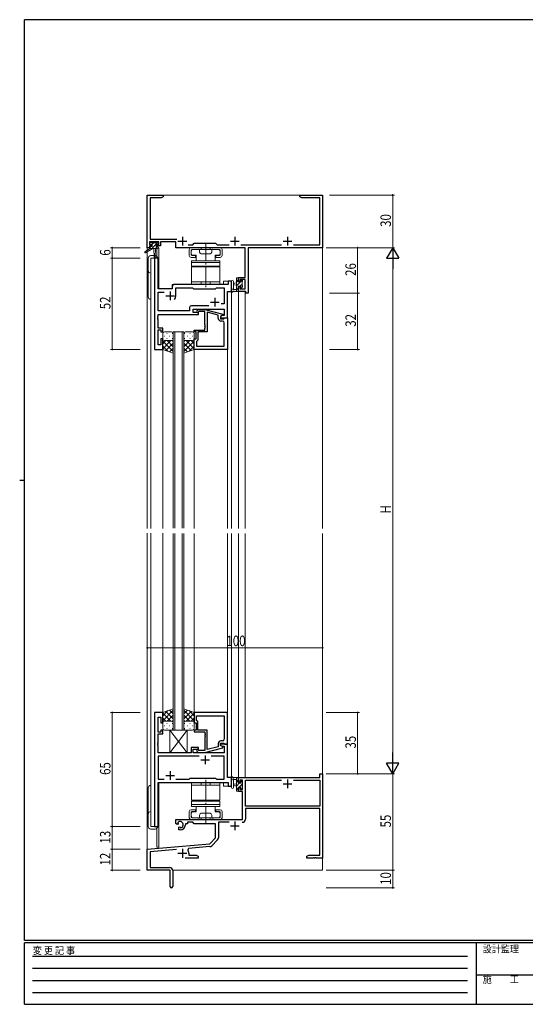
# Model space of a CAD drawing. Extents: x 0 to 793, y 0 to 564.
# Drawn here: x 0 to 288, y 0 to 561 of the extents above; entities that cross this region are included whole.
import ezdxf

# ---------------------------------------------------------------- set-up
doc = ezdxf.new("R2010")
doc.units = 0
for name, pattern in [('HIDDEN', [0.375, 0.25, -0.125]), ('YCENTER_1', [13, 10, -1, 1, -1]), ('YHIDDEN_1', [4, 3, -1])]:
    doc.linetypes.add(name, pattern=pattern)
for name, color, linetype, lineweight in [('YKK_11', 7, 'CONTINUOUS', 30), ('YKK_12', 2, 'CONTINUOUS', 13), ('YKK_13', 4, 'CONTINUOUS', 13), ('YKK_D', 6, 'CONTINUOUS', 13)]:
    doc.layers.add(name, color=color, linetype=linetype, lineweight=lineweight)
doc.layers.add('YKK_ZWAK', color=7, linetype='CONTINUOUS')
doc.styles.get("Standard").update_dxf_attribs({"font": 'ROMANS.SHX', "bigfont": 'EXTFONT.SHX'})
doc.styles.add('YKK_OSSTYLE1', font='romans.shx', dxfattribs={"width": 0.9, "bigfont": 'EXTFONT.SHX'})

# ---------------------------------------------------------------- blocks, each defined once
blk = doc.blocks.new('A201')
at = {"layer": 'YKK_ZWAK', "color": 254, "linetype": 'Continuous'}
for p, q in [((571, 410), (21, 410)), ((21, 35), (21, 410)), ((19, 222.5), (21, 222.5)), ((571, 35), (21, 35)), ((544, 34), (21, 34)), ((21, 9), (21, 34)), ((205, 34), (205, 9)), ((21, 9), (544, 9))]:
    blk.add_line(p, q, dxfattribs=at)
at = {"layer": 'YKK_ZWAK', "color": 131, "linetype": 'HIDDEN'}
for p, q in [((24.28, 28.63), (201.57, 28.63)), ((24.28, 23.68), (201.57, 23.68)), ((24.28, 18.74), (201.57, 18.74)), ((24.28, 13.79), (201.57, 13.79))]:
    blk.add_line(p, q, dxfattribs=at)
at = {"layer": 'YKK_ZWAK', "color": 131, "linetype": 'Continuous'}
blk.add_line((205, 21), (297, 21), dxfattribs=at)
at = {"layer": 'YKK_ZWAK', "color": 131, "linetype": 'Continuous', "style": 'YKK_OSSTYLE1', "width": 0.9}
for s, p in [('変 更 記 事', (24.37, 29.39)), ('設計監理', (207.69, 30.05)), ('施\u3000\u3000工', (207.69, 17.68))]:
    blk.add_text(s, height=3, dxfattribs=at).set_placement(p)

msp = doc.modelspace()

# ---------------------------------------------------------------- linework, layer by layer
at = {"layer": 'YKK_11', "color": 0, "linetype": 'ByBlock', "lineweight": -2, "ltscale": 0.5}
for p, q in [((72.8, 431.4), (72.8, 461.4)), ((72.8, 461.4), (81.8, 461.4)), ((81.8, 460.4), (80.71, 459.77)), ((81.8, 461.4), (81.8, 460.4)), ((159.8, 461.4), (167.34, 461.4)), ((159.8, 460.4), (159.8, 461.4)), ((160.89, 459.77), (159.8, 460.4)), ((167.34, 461.4), (167.53, 461.28)), ((167.53, 461.28), (168.07, 461.28)), ((168.07, 461.28), (168.26, 461.4)), ((168.26, 461.4), (168.34, 461.4)), ((168.34, 461.4), (168.53, 461.28)), ((168.53, 461.28), (169.07, 461.28)), ((169.07, 461.28), (169.26, 461.4)), ((169.26, 461.4), (172.8, 461.4)), ((172.8, 461.4), (172.8, 431.4)), ((74.43, 459.77), (74.43, 436.33)), ((80.71, 459.77), (74.43, 459.77)), ((171.17, 459.77), (160.89, 459.77)), ((171.17, 433.03), (171.17, 459.77)), ((74.1, 434.7), (74.1, 433.2)), ((79.3, 434.7), (74.1, 434.7)), ((74.1, 433.2), (75.2, 433.2)), ((74.1, 432.4), (74.1, 431.4)), ((75.2, 432.4), (74.1, 432.4)), ((74.43, 436.33), (89.65, 436.33)), ((75.2, 433.2), (75.2, 432.4)), ((78.2, 433.2), (79.3, 433.2)), ((78.2, 432.4), (78.2, 433.2)), ((80.3, 432.4), (78.2, 432.4)), ((79.3, 433.2), (79.3, 434.7)), ((89, 434.7), (80.3, 434.7)), ((80.3, 434.7), (80.3, 432.4)), ((89, 431.4), (89, 434.7)), ((96.15, 433.03), (98.73, 433.03)), ((98.73, 433.03), (99.6, 433.9)), ((99.6, 433.9), (111.8, 433.9)), ((111.8, 433.9), (112.67, 433.03)), ((112.67, 433.03), (119.45, 433.03)), ((126.15, 433.03), (149.45, 433.03)), ((156.15, 433.03), (171.17, 433.03)), ((74.1, 431.4), (72.8, 431.4)), ((128.67, 431.4), (89, 431.4)), ((128.67, 414.5), (128.67, 431.4)), ((130.3, 431.4), (130.3, 405.4)), ((172.8, 431.4), (130.3, 431.4)), ((77, 425.4), (77, 373.4)), ((78.93, 425.4), (77, 425.4)), ((78.93, 407.9), (78.93, 425.4)), ((118.87, 410.4), (88, 410.4)), ((120.8, 412.4), (118.87, 412.4)), ((118.87, 412.4), (118.87, 410.4)), ((120.8, 406.4), (120.8, 412.4)), ((124.8, 414.5), (128.67, 414.5)), ((124.8, 412.2), (124.8, 414.5)), ((125.6, 412.2), (124.8, 412.2)), ((125.6, 413.3), (125.6, 412.2)), ((128.67, 413.3), (125.6, 413.3)), ((128.67, 408.03), (128.67, 413.3)), ((87, 407.9), (78.93, 407.9)), ((78.93, 405.97), (82.45, 405.97)), ((78.93, 395.33), (78.93, 405.97)), ((87, 409.4), (87, 407.9)), ((89, 403.9), (89, 408.47)), ((89, 408.47), (98.53, 408.47)), ((98.53, 408.47), (99.1, 407.9)), ((99.1, 407.9), (111.8, 407.9)), ((111.8, 407.9), (112.37, 408.47)), ((112.37, 408.47), (116.67, 408.47)), ((116.67, 408.47), (116.67, 399.4)), ((118.6, 391.4), (118.6, 406.4)), ((118.6, 406.4), (120.8, 406.4)), ((124.8, 406.4), (124.8, 409.2)), ((124.8, 409.2), (125.6, 409.2)), ((129.1, 406.4), (124.8, 406.4)), ((125.6, 409.2), (125.6, 408.03)), ((125.6, 408.03), (128.67, 408.03)), ((129.1, 405.4), (129.1, 406.4)), ((130.3, 405.4), (129.1, 405.4)), ((116.67, 399.4), (114.97, 399.4)), ((96.97, 395.33), (78.93, 395.33)), ((78.93, 393.4), (102.1, 393.4)), ((78.93, 392.36), (78.93, 393.4)), ((96.97, 397.33), (96.97, 395.33)), ((107.95, 398.33), (97.97, 398.33)), ((107.95, 398.33), (97.97, 398.33)), ((98.9, 396.4), (116.67, 396.4)), ((98.9, 394.4), (98.9, 396.4)), ((102.1, 394.4), (98.9, 394.4)), ((100.98, 395.42), (101.75, 396.2)), ((101.75, 396.2), (105.7, 396.2)), ((102.25, 395), (101.82, 394.58)), ((102.1, 393.4), (102.1, 394.4)), ((105.7, 395), (102.25, 395)), ((105.7, 396.2), (115.8, 393.49)), ((105.7, 387.36), (105.7, 395)), ((107, 394.61), (107, 383.4)), ((113.3, 392.92), (107, 394.61)), ((115.8, 393.49), (115.8, 392.89)), ((116.67, 396.4), (116.67, 392.7)), ((78.81, 392.17), (78.93, 392.36)), ((78.81, 391.63), (78.81, 392.17)), ((78.93, 391.44), (78.81, 391.63)), ((78.81, 391.17), (78.93, 391.36)), ((78.81, 390.63), (78.81, 391.17)), ((78.93, 390.44), (78.81, 390.63)), ((78.93, 391.36), (78.93, 391.44)), ((78.93, 385.6), (78.93, 390.44)), ((113.3, 391.1), (113.3, 392.92)), ((115.8, 392.89), (114.6, 392.2)), ((115.47, 392.7), (114.6, 392.2)), ((114.6, 392.2), (114.6, 390.9)), ((114.6, 392.2), (114.6, 391.4)), ((114.6, 391.4), (118.6, 391.4)), ((114.6, 390.9), (116.4, 390.9)), ((115.67, 389.6), (114.8, 389.6)), ((116.67, 392.7), (115.47, 392.7)), ((116.4, 390.9), (116.6, 391.1)), ((116.6, 391.1), (116.9, 391.4)), ((116.67, 375.33), (116.67, 388.6)), ((116.9, 391.4), (118.6, 391.4)), ((118.6, 391.4), (118.6, 373.4)), ((81.6, 385.6), (78.93, 385.6)), ((78.93, 376.1), (78.93, 384.6)), ((78.93, 384.6), (80.6, 384.6)), ((80.6, 384.6), (80.6, 383.4)), ((80.6, 383.4), (81.6, 383.4)), ((81.6, 383.4), (81.6, 385.6)), ((99.6, 384.4), (105.7, 384.4)), ((99.6, 383.4), (99.6, 384.4)), ((100.6, 383.4), (99.6, 383.4)), ((100.6, 379.4), (100.6, 383.4)), ((107, 383.4), (101.6, 383.4)), ((101.6, 383.4), (101.6, 378.6)), ((105.82, 387.17), (105.7, 387.36)), ((105.7, 386.44), (105.82, 386.63)), ((105.7, 386.36), (105.7, 386.44)), ((105.82, 386.17), (105.7, 386.36)), ((105.7, 385.44), (105.82, 385.63)), ((105.7, 384.4), (105.7, 385.44)), ((105.82, 386.63), (105.82, 387.17)), ((105.82, 385.63), (105.82, 386.17)), ((80.6, 379.4), (80.6, 376.1)), ((81.6, 379.4), (80.6, 379.4)), ((81.6, 373.4), (81.6, 379.4)), ((99.6, 379.4), (100.6, 379.4)), ((99.6, 373.4), (99.6, 379.4)), ((101.1, 378.1), (100.9, 377.9)), ((100.9, 377.9), (100.9, 375.33)), ((101.6, 378.6), (101.1, 378.1)), ((77, 373.4), (81.6, 373.4)), ((80.6, 376.1), (78.93, 376.1)), ((118.6, 373.4), (99.6, 373.4)), ((100.9, 375.33), (116.67, 375.33)), ((100.9, 375.33), (116.67, 375.33)), ((77, 166.4), (77, 101.4)), ((81.6, 166.4), (77, 166.4)), ((78.93, 155.2), (78.93, 163.7)), ((78.93, 163.7), (80.6, 163.7)), ((80.6, 163.7), (80.6, 160.4)), ((81.6, 160.4), (81.6, 166.4)), ((118.6, 166.4), (99.6, 166.4)), ((99.6, 166.4), (99.6, 160.4)), ((100.9, 164.47), (116.67, 164.47)), ((100.9, 164.47), (116.67, 164.47)), ((100.9, 161.9), (100.9, 164.47)), ((116.67, 164.47), (116.67, 151.2)), ((118.6, 148.4), (118.6, 166.4)), ((80.6, 160.4), (81.6, 160.4)), ((99.6, 160.4), (100.6, 160.4)), ((100.6, 160.4), (100.6, 156.4)), ((101.1, 161.7), (100.9, 161.9)), ((101.6, 161.2), (101.1, 161.7)), ((101.6, 156.4), (101.6, 161.2)), ((80.6, 155.2), (78.93, 155.2)), ((78.93, 154.2), (81.6, 154.2)), ((78.93, 149.36), (78.93, 154.2)), ((80.6, 156.4), (80.6, 155.2)), ((81.6, 156.4), (80.6, 156.4)), ((81.6, 154.2), (81.6, 156.4)), ((99.6, 156.4), (99.6, 155.4)), ((100.6, 156.4), (99.6, 156.4)), ((99.6, 155.4), (105.7, 155.4)), ((107, 156.4), (101.6, 156.4)), ((105.7, 155.4), (105.7, 154.36)), ((105.7, 154.36), (105.82, 154.17)), ((105.82, 153.63), (105.7, 153.44)), ((105.7, 153.44), (105.7, 153.36)), ((105.7, 153.36), (105.82, 153.17)), ((105.82, 152.63), (105.7, 152.44)), ((105.7, 152.44), (105.7, 144.8)), ((105.82, 154.17), (105.82, 153.63)), ((105.82, 153.17), (105.82, 152.63)), ((107, 145.19), (107, 156.4)), ((78.81, 149.17), (78.93, 149.36)), ((78.81, 148.63), (78.81, 149.17)), ((78.93, 148.44), (78.81, 148.63)), ((78.81, 148.17), (78.93, 148.36)), ((78.81, 147.63), (78.81, 148.17)), ((78.93, 147.44), (78.81, 147.63)), ((78.93, 148.36), (78.93, 148.44)), ((78.93, 143.4), (78.93, 147.44)), ((97.9, 146.4), (97.9, 143.4)), ((102.1, 146.4), (97.9, 146.4)), ((102.1, 145.4), (102.1, 146.4)), ((105.7, 143.6), (115.8, 146.31)), ((113.3, 146.88), (107, 145.19)), ((113.3, 148.7), (113.3, 146.88)), ((114.6, 148.9), (116.4, 148.9)), ((114.6, 147.6), (114.6, 148.9)), ((114.6, 148.4), (114.6, 147.6)), ((118.6, 148.4), (114.6, 148.4)), ((115.8, 146.91), (114.6, 147.6)), ((114.6, 147.6), (115.47, 147.1)), ((115.67, 150.2), (114.8, 150.2)), ((115.47, 147.1), (116.67, 147.1)), ((115.8, 146.31), (115.8, 146.91)), ((116.4, 148.9), (116.6, 148.7)), ((116.6, 148.7), (116.9, 148.4)), ((116.67, 147.1), (116.67, 143.4)), ((116.9, 148.4), (118.6, 148.4)), ((118.6, 129.4), (118.6, 148.4)), ((97.9, 143.4), (78.93, 143.4)), ((78.93, 141.47), (78.93, 128.33)), ((102.45, 141.47), (78.93, 141.47)), ((102.45, 141.47), (78.93, 141.47)), ((98.9, 143.4), (98.9, 145.4)), ((98.9, 145.4), (102.1, 145.4)), ((116.67, 143.4), (98.9, 143.4)), ((100.98, 144.38), (101.75, 143.6)), ((101.75, 143.6), (105.7, 143.6)), ((102.25, 144.8), (101.82, 145.22)), ((105.7, 144.8), (102.25, 144.8)), ((116.67, 141.47), (109.15, 141.47)), ((116.67, 128.33), (116.67, 141.47)), ((120.8, 129.4), (118.6, 129.4)), ((120.8, 124.4), (120.8, 129.4)), ((124.8, 129.4), (171.17, 129.4)), ((124.8, 126.6), (124.8, 129.4)), ((171.17, 131.4), (172.8, 131.4)), ((171.17, 129.4), (171.17, 131.4)), ((172.8, 131.4), (172.8, 83.4)), ((78.93, 128.33), (82.45, 128.33)), ((78.93, 126.4), (118.87, 126.4)), ((78.93, 101.4), (78.93, 126.4)), ((89.15, 128.33), (96.63, 128.33)), ((96.63, 128.33), (97.2, 128.9)), ((97.2, 128.9), (111.8, 128.9)), ((111.8, 128.9), (112.37, 128.33)), ((112.37, 128.33), (116.67, 128.33)), ((118.87, 126.4), (118.87, 124.4)), ((118.87, 124.4), (120.8, 124.4)), ((125.6, 126.6), (124.8, 126.6)), ((124.8, 123.6), (125.6, 123.6)), ((124.8, 121.3), (124.8, 123.6)), ((125.6, 127.77), (125.6, 126.6)), ((127.1, 127.77), (125.6, 127.77)), ((125.6, 123.6), (125.6, 122.5)), ((127.1, 122.5), (127.1, 127.77)), ((128.73, 112.9), (128.73, 127.77)), ((128.73, 127.77), (149.45, 127.77)), ((156.15, 127.77), (171.17, 127.77)), ((156.15, 127.77), (171.17, 127.77)), ((171.17, 127.77), (171.17, 112.9)), ((127.1, 121.3), (124.8, 121.3)), ((125.6, 122.5), (127.1, 122.5)), ((127.1, 105.4), (127.1, 121.3)), ((171.17, 112.9), (128.73, 112.9)), ((171.17, 111.7), (128.73, 111.7)), ((128.73, 111.7), (128.73, 105.57)), ((171.17, 85.03), (171.17, 111.7)), ((77, 101.4), (78.93, 101.4)), ((89, 105.4), (127.1, 105.4)), ((89, 103.04), (89, 105.4)), ((89.9, 102.52), (89, 103.04)), ((90.4, 102.8), (89.9, 102.52)), ((90.14, 103.58), (90.19, 103.27)), ((90.19, 103.27), (90.4, 103.15)), ((90.4, 103.15), (90.4, 102.8)), ((90.8, 100.96), (91.3, 101.25)), ((91.3, 101.25), (91.6, 101.07)), ((91.6, 101.07), (91.6, 100.83)), ((94.5, 102.9), (94.5, 102.4)), ((95.8, 102.9), (94.5, 102.9)), ((95.8, 103.77), (95.8, 102.9)), ((98.73, 103.77), (95.8, 103.77)), ((99.6, 102.9), (98.73, 103.77)), ((111.8, 102.9), (99.6, 102.9)), ((111.8, 94.9), (111.8, 102.9)), ((113.43, 103.77), (113.43, 94.97)), ((119.45, 103.77), (113.43, 103.77)), ((90.8, 99.4), (90.8, 100.96)), ((91.5, 99.4), (90.8, 99.4)), ((91.6, 100.83), (91.84, 100.63)), ((72.8, 88.4), (108.42, 91.52)), ((108.5, 89.89), (96.32, 88.82)), ((108.42, 91.52), (111.8, 94.9)), ((112.9, 93.7), (109.61, 90.41)), ((72.8, 76.4), (72.8, 88.4)), ((89.43, 88.22), (74.43, 86.91)), ((74.43, 86.91), (74.43, 78.03)), ((96.32, 88.82), (95.94, 88.06)), ((96.5, 86.1), (96.5, 85.03)), ((96.5, 85.03), (100.71, 85.03)), ((100.71, 85.03), (101.8, 84.4)), ((101.8, 84.4), (101.8, 83.4)), ((163.8, 84.4), (164.89, 85.03)), ((163.8, 83.4), (163.8, 84.4)), ((164.89, 85.03), (171.17, 85.03)), ((101.8, 83.4), (94.45, 83.4)), ((167.34, 83.4), (163.8, 83.4)), ((167.53, 83.52), (167.34, 83.4)), ((168.07, 83.52), (167.53, 83.52)), ((168.26, 83.4), (168.07, 83.52)), ((168.34, 83.4), (168.26, 83.4)), ((168.53, 83.52), (168.34, 83.4)), ((169.07, 83.52), (168.53, 83.52)), ((169.26, 83.4), (169.07, 83.52)), ((172.8, 83.4), (169.26, 83.4)), ((85.8, 76.4), (72.8, 76.4)), ((74.43, 78.03), (85.5, 78.03)), ((85.8, 71.86), (85.8, 76.4)), ((87.3, 76.23), (87.3, 67.15)), ((85.92, 71.67), (85.8, 71.86)), ((85.8, 70.94), (85.92, 71.13)), ((85.8, 67.15), (85.8, 70.94)), ((85.92, 71.13), (85.92, 71.67))]:
    msp.add_line(p, q, dxfattribs=at)
at = {"layer": 'YKK_11', "color": 2, "ltscale": 0.5}
for p, q in [((90.3, 435.1), (95.3, 435.1)), ((92.8, 437.6), (92.8, 432.6)), ((120.3, 435.1), (125.3, 435.1)), ((122.8, 437.6), (122.8, 432.6)), ((150.3, 435.1), (155.3, 435.1)), ((152.8, 437.6), (152.8, 432.6)), ((85.8, 406.4), (85.8, 401.4)), ((83.3, 403.9), (88.3, 403.9)), ((108.8, 400.4), (113.8, 400.4)), ((111.3, 402.9), (111.3, 397.9)), ((105.8, 141.9), (105.8, 136.9)), ((103.3, 139.4), (108.3, 139.4)), ((83.3, 130.4), (88.3, 130.4)), ((85.8, 132.9), (85.8, 127.9)), ((150.3, 125.7), (155.3, 125.7)), ((152.8, 128.2), (152.8, 123.2)), ((120.3, 101.7), (125.3, 101.7)), ((122.8, 104.2), (122.8, 99.2)), ((90.3, 86.1), (95.3, 86.1)), ((92.8, 88.6), (92.8, 83.6))]:
    msp.add_line(p, q, dxfattribs=at)
at = {"layer": 'YKK_11', "color": 0, "linetype": 'ByBlock', "lineweight": -2, "ltscale": 0.5}
for centre, radius, start, end in [((88, 409.4), 1, 90, 180), ((85.8, 403.9), 3.2, 321.6335, 360), ((97.97, 397.33), 1, 90, 180), ((101.4, 395), 0.6, 135, 315), ((114.8, 391.1), 1.5, 180, 270), ((115.67, 388.6), 1, 0, 90), ((114.8, 148.7), 1.5, 90, 180), ((115.67, 151.2), 1, 270, 360), ((101.4, 144.8), 0.6, 45, 225), ((91.5, 102.4), 1.8, 280.8069, 139.1931), ((91.5, 102.4), 3, 270, 360), ((126.93, 105.57), 1.8, 270, 360), ((108.34, 91.68), 1.8, 275, 315), ((111.63, 94.97), 1.8, 315, 360), ((92.8, 86.1), 3.7, 0, 31.9633), ((85.5, 76.23), 1.8, 0, 90), ((86.55, 67.15), 0.75, 180, 0)]:
    msp.add_arc(centre, radius, start, end, dxfattribs=at)
at = {"layer": 'YKK_12'}
for p, q in [((72.8, 461.4), (172.8, 461.4)), ((72.8, 461.4), (72.8, 429.86)), ((172.8, 461.4), (172.8, 271.22)), ((72.8, 429.07), (72.8, 271.22)), ((78.3, 431), (78.3, 425.4)), ((79.3, 431.4), (79, 431.4)), ((79.3, 431.4), (79.3, 407.9)), ((74.8, 425.4), (74.8, 271.22)), ((79, 425.4), (74.8, 425.4)), ((79, 425.4), (79, 407.9)), ((87, 410.4), (116.3, 410.4)), ((87, 407.9), (87, 410.4)), ((120.8, 412.4), (116.3, 412.4)), ((116.3, 410.4), (116.3, 412.4)), ((120.8, 271.22), (120.8, 412.4)), ((79, 407.9), (87, 407.9)), ((124.8, 406.4), (124.8, 271.22)), ((124.8, 406.4), (128.7, 406.4)), ((128.7, 406.4), (128.7, 271.22)), ((81.6, 271.22), (81.6, 373.4)), ((99.6, 271.22), (99.6, 373.4)), ((118.6, 271.22), (118.6, 373.4)), ((72.8, 268.69), (72.8, 76.4)), ((74.8, 268.69), (74.8, 101.4)), ((81.6, 165.9), (81.6, 268.69)), ((99.6, 165.9), (99.6, 268.4)), ((118.6, 166.1), (118.6, 268.4)), ((120.8, 124.4), (120.8, 268.4)), ((124.8, 268.4), (124.8, 129.1)), ((128.7, 268.4), (128.7, 129.4)), ((172.8, 268.4), (172.8, 76.4)), ((125.17, 129.4), (124.8, 129.4)), ((79, 101.4), (79, 126.29)), ((79.3, 126.4), (79.3, 89.6)), ((116.3, 124.4), (116.3, 126.4)), ((116.3, 124.4), (120.8, 124.4)), ((74.8, 101.4), (79, 101.4)), ((78.3, 100.38), (78.3, 89.6)), ((79.3, 89.6), (78.3, 89.6)), ((73.1, 76.4), (72.8, 76.4)), ((72.8, 76.4), (85.5, 76.4)), ((87.3, 76.4), (172.8, 76.4))]:
    msp.add_line(p, q, dxfattribs=at)
at = {"layer": 'YKK_12', "ltscale": 1.5}
for p, q in [((87.6, 271.4), (87.6, 383.4)), ((87.6, 383.4), (93.6, 383.4)), ((88.6, 383.4), (88.6, 271.4)), ((92.6, 271.4), (92.6, 383.4)), ((93.6, 383.4), (93.6, 271.4)), ((87.6, 268.4), (87.6, 156.4)), ((88.6, 156.4), (88.6, 268.4)), ((92.6, 268.4), (92.6, 156.4)), ((93.6, 156.4), (93.6, 268.4)), ((87.6, 156.4), (93.6, 156.4))]:
    msp.add_line(p, q, dxfattribs=at)
at = {"layer": 'YKK_13'}
for p, q in [((74.3, 433.5), (74.3, 434)), ((74.6, 434.3), (75.1, 434.3)), ((75.5, 433.2), (74.6, 433.2)), ((75.3, 434.1), (77.4, 434.1)), ((75.5, 432), (75.5, 433.2)), ((77.6, 434.3), (78.2, 434.3)), ((77.9, 432.74), (77.9, 432)), ((78.7, 433.2), (78.36, 433.2)), ((78.41, 434.21), (78.91, 433.71)), ((74.5, 431), (71.43, 428.95)), ((76, 431), (71.75, 428.44)), ((78.7, 431), (74.5, 431)), ((74.8, 432), (75.5, 432)), ((76.68, 426.9), (74.8, 426.9)), ((76.6, 431), (76.7, 425.99)), ((77.4, 431), (77.3, 425.99)), ((77.9, 432), (78.7, 432)), ((79, 431.7), (79, 431.3)), ((96.75, 430.4), (96.75, 426.9)), ((101.1, 431.4), (97.75, 431.4)), ((97.75, 427.4), (97.75, 429.9)), ((113.95, 430.4), (98.25, 430.4)), ((98.25, 426.9), (100.35, 426.9)), ((100.35, 425.9), (100.35, 426.9)), ((102.6, 428.9), (102.6, 430.4)), ((109.1, 431.4), (103.1, 431.4)), ((108.6, 427.9), (103.6, 427.9)), ((109.6, 428.9), (109.6, 430.4)), ((114.45, 431.4), (111.1, 431.4)), ((111.85, 426.9), (113.95, 426.9)), ((111.85, 425.9), (111.85, 426.9)), ((114.45, 427.4), (114.45, 429.9)), ((115.45, 426.9), (115.45, 430.4)), ((73.3, 425.4), (73.3, 403.4)), ((74.8, 401.9), (74.8, 425.4)), ((74.8, 425.4), (78.7, 425.4)), ((100.35, 425.9), (97.75, 425.9)), ((114.1, 424), (98.1, 424)), ((98.1, 424), (98.1, 422.9)), ((114.1, 422.9), (98.1, 422.9)), ((98.1, 422.9), (98.1, 420.9)), ((114.45, 425.9), (111.85, 425.9)), ((114.1, 422.9), (114.1, 424)), ((114.1, 420.9), (114.1, 422.9)), ((98.1, 420.9), (114.1, 420.9)), ((98.1, 420.4), (114.1, 420.4)), ((98.1, 410.4), (98.1, 420.4)), ((114.1, 420.4), (114.1, 410.4)), ((114.1, 411.9), (98.1, 411.9)), ((114.1, 410.4), (98.1, 410.4)), ((120.8, 412.13), (120.8, 406.97)), ((122, 412.13), (122, 408.17)), ((123.6, 411.3), (122.46, 411.2)), ((123.6, 410.1), (122.46, 410.2)), ((123.6, 406.4), (123.6, 414)), ((123.9, 414.3), (124.5, 414.3)), ((124.6, 413.2), (124.6, 411.9)), ((124.6, 411.9), (126, 411.9)), ((124.8, 414), (124.8, 413.4)), ((126, 411.9), (126, 412.8)), ((126.3, 413.1), (126.8, 413.1)), ((126.9, 412.1), (126.9, 410)), ((127.1, 412.8), (127.1, 412.3)), ((124.5, 406.4), (121.82, 406.4)), ((122.42, 407.6), (123.6, 407.6)), ((124.6, 409.5), (124.6, 407.5)), ((125.54, 409.5), (124.6, 409.5)), ((124.8, 407.3), (124.8, 406.7)), ((126, 408.7), (126, 409.04)), ((127.01, 408.99), (126.51, 408.49)), ((127.1, 409.8), (127.1, 409.2)), ((85.6, 156.4), (95.6, 143.4)), ((95.6, 156.4), (85.6, 143.4)), ((85.6, 156.4), (95.6, 143.4)), ((95.6, 156.4), (85.6, 143.4)), ((85.6, 156.4), (85.6, 143.4)), ((85.6, 156.4), (85.6, 143.4)), ((85.6, 156.4), (95.6, 156.4)), ((85.6, 156.4), (95.6, 156.4)), ((95.6, 143.4), (95.6, 156.4)), ((95.6, 143.4), (95.6, 156.4)), ((85.6, 143.4), (95.6, 143.4)), ((85.6, 143.4), (95.6, 143.4)), ((124.5, 129.4), (121.82, 129.4)), ((123.6, 129.4), (123.6, 121.8)), ((74.8, 124.9), (74.8, 101.4)), ((114.1, 126.4), (98.1, 126.4)), ((98.1, 126.4), (98.1, 116.4)), ((114.1, 124.9), (98.1, 124.9)), ((114.1, 116.4), (114.1, 126.4)), ((120.8, 123.67), (120.8, 128.83)), ((122, 123.67), (122, 127.63)), ((122.42, 128.2), (123.6, 128.2)), ((123.6, 125.7), (122.46, 125.6)), ((123.6, 124.5), (122.46, 124.6)), ((124.6, 126.3), (124.6, 128.3)), ((125.54, 126.3), (124.6, 126.3)), ((124.6, 123.9), (126, 123.9)), ((124.6, 122.6), (124.6, 123.9)), ((124.8, 128.5), (124.8, 129.1)), ((126, 127.1), (126, 126.76)), ((126, 123.9), (126, 123)), ((127.01, 126.81), (126.51, 127.31)), ((126.9, 123.7), (126.9, 125.8)), ((127.1, 126), (127.1, 126.6)), ((73.3, 101.4), (73.3, 123.4)), ((123.9, 121.5), (124.5, 121.5)), ((124.8, 121.8), (124.8, 122.4)), ((126.3, 122.7), (126.8, 122.7)), ((127.1, 123), (127.1, 123.5)), ((98.1, 116.4), (114.1, 116.4)), ((98.1, 115.9), (114.1, 115.9)), ((98.1, 113.9), (98.1, 115.9)), ((114.1, 113.9), (98.1, 113.9)), ((98.1, 112.8), (98.1, 113.9)), ((114.1, 112.8), (98.1, 112.8)), ((114.1, 115.9), (114.1, 113.9)), ((114.1, 113.9), (114.1, 112.8)), ((96.75, 106.4), (96.75, 109.9)), ((100.35, 110.9), (97.75, 110.9)), ((97.75, 109.4), (97.75, 106.9)), ((98.25, 109.9), (100.35, 109.9)), ((100.35, 110.9), (100.35, 109.9)), ((102.6, 107.9), (102.6, 106.4)), ((108.6, 108.9), (103.6, 108.9)), ((109.6, 107.9), (109.6, 106.4)), ((111.85, 110.9), (111.85, 109.9)), ((114.45, 110.9), (111.85, 110.9)), ((111.85, 109.9), (113.95, 109.9)), ((114.45, 109.4), (114.45, 106.9)), ((115.45, 109.9), (115.45, 106.4)), ((74.8, 101.4), (78.7, 101.4)), ((101.1, 105.4), (97.75, 105.4)), ((113.95, 106.4), (98.25, 106.4)), ((109.1, 105.4), (103.1, 105.4)), ((114.45, 105.4), (111.1, 105.4)), ((77.2, 99.9), (74.8, 99.9))]:
    msp.add_line(p, q, dxfattribs=at)
at = {"layer": 'YKK_13', "lineweight": -3}
for p, q in [((75.37, 433.2), (76.27, 434.1)), ((75.41, 431), (77.65, 433.24)), ((77.86, 433.45), (78.52, 434.11)), ((77.66, 431), (78.66, 432)), ((123.6, 411.83), (124.6, 412.83)), ((123.6, 409.59), (125.91, 411.9)), ((123.62, 414.09), (123.81, 414.28)), ((126, 411.99), (127.02, 413.01)), ((126.01, 409.75), (126.9, 410.64)), ((123.6, 407.34), (124.6, 408.34)), ((123.6, 128.96), (124.04, 129.4)), ((123.6, 126.71), (124.6, 127.71)), ((123.6, 124.47), (125.43, 126.3)), ((125.28, 123.9), (126.9, 125.52)), ((126, 126.87), (126.48, 127.34)), ((123.6, 122.22), (124.6, 123.22)), ((126.32, 122.7), (127.1, 123.48))]:
    msp.add_line(p, q, dxfattribs=at)
at = {"layer": 'YKK_13', "linetype": 'YCENTER_1'}
for p, q in [((106.1, 433.9), (106.1, 407.9)), ((106.1, 102.9), (106.1, 128.9))]:
    msp.add_line(p, q, dxfattribs=at)
at = {"layer": 'YKK_13', "ltscale": 0.5}
msp.add_line((74.5, 431.7), (74.5, 431), dxfattribs=at)
at = {"layer": 'YKK_13', "linetype": 'Continuous', "ltscale": 0.5}
for p, q in [((97.75, 428.8), (97.85, 428.8)), ((97.75, 428.8), (97.75, 427.8)), ((97.75, 427.8), (97.95, 427.8)), ((97.85, 429.6), (97.85, 428.8)), ((97.95, 429.6), (97.85, 429.6)), ((97.95, 429.7), (97.95, 429.6)), ((98.65, 430.4), (113.55, 430.4)), ((98.65, 427.1), (100.6, 427.1)), ((100.6, 427.1), (100.6, 424.5)), ((111.6, 427.1), (113.55, 427.1)), ((111.6, 427.1), (111.6, 424.5)), ((114.25, 429.7), (114.25, 429.6)), ((114.25, 429.6), (114.35, 429.6)), ((114.45, 427.8), (114.25, 427.8)), ((114.35, 429.6), (114.35, 428.8)), ((114.45, 428.8), (114.35, 428.8)), ((114.45, 428.8), (114.45, 427.8)), ((111.1, 424), (101.1, 424)), ((99.1, 420.9), (113.1, 420.9)), ((99.1, 420.4), (99.1, 420.9)), ((113.1, 420.4), (99.1, 420.4)), ((113.1, 420.9), (113.1, 420.4)), ((113.1, 116.4), (99.1, 116.4)), ((99.1, 116.4), (99.1, 115.9)), ((99.1, 115.9), (113.1, 115.9)), ((100.6, 109.7), (100.6, 112.3)), ((111.1, 112.8), (101.1, 112.8)), ((111.6, 109.7), (111.6, 112.3)), ((113.1, 115.9), (113.1, 116.4)), ((97.75, 108), (97.75, 109)), ((97.75, 109), (97.95, 109)), ((97.75, 108), (97.85, 108)), ((97.85, 107.2), (97.85, 108)), ((97.95, 107.2), (97.85, 107.2)), ((97.95, 107.1), (97.95, 107.2)), ((98.65, 109.7), (100.6, 109.7)), ((111.6, 109.7), (113.55, 109.7)), ((114.45, 109), (114.25, 109)), ((114.25, 107.1), (114.25, 107.2)), ((114.25, 107.2), (114.35, 107.2)), ((114.45, 108), (114.35, 108)), ((114.35, 107.2), (114.35, 108)), ((114.45, 108), (114.45, 109)), ((98.65, 106.4), (113.55, 106.4))]:
    msp.add_line(p, q, dxfattribs=at)
at = {"layer": 'YKK_13', "linetype": 'YHIDDEN_1', "ltscale": 0.5}
for p, q in [((103.55, 430.4), (103.55, 431.4)), ((108.65, 430.4), (108.65, 431.4)), ((103.55, 411.9), (103.55, 410.4)), ((108.65, 411.9), (108.65, 410.4)), ((103.55, 124.9), (103.55, 126.4)), ((108.65, 124.9), (108.65, 126.4)), ((103.55, 106.4), (103.55, 105.4)), ((108.65, 106.4), (108.65, 105.4))]:
    msp.add_line(p, q, dxfattribs=at)
at = {"layer": 'YKK_13', "ltscale": 1.5}
for p, q in [((81.6, 382.4), (81.6, 379.4)), ((86.6, 383.4), (82.6, 383.4)), ((83.93, 382.45), (84.13, 382.45)), ((86.96, 382.45), (87.16, 382.45)), ((87.6, 379.4), (87.6, 382.4)), ((93.6, 379.4), (93.6, 382.4)), ((94.23, 382.45), (94.03, 382.45)), ((94.6, 383.4), (98.6, 383.4)), ((97.26, 382.45), (97.06, 382.45)), ((99.6, 382.4), (99.6, 379.4)), ((81.6, 373.4), (81.6, 379.4)), ((86.22, 378.4), (81.6, 373.78)), ((83.39, 378.4), (81.6, 376.61)), ((81.6, 378.13), (87.6, 372.13)), ((82.52, 381.04), (82.72, 381.04)), ((82.6, 378.4), (86.2, 378.4)), ((83, 378.4), (86.6, 378.4)), ((87.6, 376.95), (83.4, 372.76)), ((83.93, 379.62), (84.13, 379.62)), ((84.16, 378.4), (87.6, 374.96)), ((85.55, 381.04), (85.75, 381.04)), ((86.93, 378.46), (87.6, 377.79)), ((86.96, 379.62), (87.16, 379.62)), ((87.6, 371.26), (87.6, 379.4)), ((93.6, 379.4), (93.6, 371.26)), ((94.27, 378.46), (93.6, 377.79)), ((97.04, 378.4), (93.6, 374.96)), ((99.6, 378.13), (93.6, 372.13)), ((93.6, 376.95), (97.8, 372.76)), ((94.23, 379.62), (94.03, 379.62)), ((98.2, 378.4), (94.6, 378.4)), ((94.98, 378.4), (99.6, 373.78)), ((98.6, 378.4), (95, 378.4)), ((95.65, 381.04), (95.45, 381.04)), ((97.26, 379.62), (97.06, 379.62)), ((97.81, 378.4), (99.6, 376.61)), ((98.68, 381.04), (98.48, 381.04)), ((99.6, 373.4), (99.6, 379.4)), ((81.6, 375.3), (84.56, 372.34)), ((87.6, 371.26), (81.6, 373.4)), ((87.6, 374.12), (85.49, 372.01)), ((93.6, 374.12), (95.71, 372.01)), ((93.6, 371.26), (99.6, 373.4)), ((99.6, 375.3), (96.64, 372.34)), ((87.6, 168.54), (81.6, 166.4)), ((87.6, 168.54), (87.6, 160.4)), ((93.6, 160.4), (93.6, 168.54)), ((93.6, 168.54), (99.6, 166.4)), ((81.6, 161.67), (87.6, 167.67)), ((81.6, 164.5), (84.56, 167.46)), ((81.6, 166.4), (81.6, 160.4)), ((86.22, 161.4), (81.6, 166.02)), ((83.39, 161.4), (81.6, 163.19)), ((87.6, 162.85), (83.4, 167.04)), ((84.16, 161.4), (87.6, 164.84)), ((87.6, 165.68), (85.49, 167.79)), ((93.6, 165.68), (95.71, 167.79)), ((99.6, 161.67), (93.6, 167.67)), ((93.6, 162.85), (97.8, 167.04)), ((97.04, 161.4), (93.6, 164.84)), ((94.98, 161.4), (99.6, 166.02)), ((99.6, 164.5), (96.64, 167.46)), ((97.81, 161.4), (99.6, 163.19)), ((99.6, 166.4), (99.6, 160.4)), ((81.6, 157.4), (81.6, 160.4)), ((82.52, 158.76), (82.72, 158.76)), ((82.6, 161.4), (86.2, 161.4)), ((83, 161.4), (86.6, 161.4)), ((83.93, 160.18), (84.13, 160.18)), ((83.93, 157.35), (84.13, 157.35)), ((85.55, 158.76), (85.75, 158.76)), ((86.93, 161.34), (87.6, 162.01)), ((86.96, 160.18), (87.16, 160.18)), ((86.96, 157.35), (87.16, 157.35)), ((87.6, 160.4), (87.6, 157.4)), ((94.27, 161.34), (93.6, 162.01)), ((93.6, 160.4), (93.6, 157.4)), ((94.23, 160.18), (94.03, 160.18)), ((94.23, 157.35), (94.03, 157.35)), ((98.2, 161.4), (94.6, 161.4)), ((98.6, 161.4), (95, 161.4)), ((95.65, 158.76), (95.45, 158.76)), ((97.26, 160.18), (97.06, 160.18)), ((97.26, 157.35), (97.06, 157.35)), ((98.68, 158.76), (98.48, 158.76)), ((99.6, 157.4), (99.6, 160.4)), ((86.6, 156.4), (82.6, 156.4)), ((94.6, 156.4), (98.6, 156.4))]:
    msp.add_line(p, q, dxfattribs=at)
at = {"layer": 'YKK_13'}
for centre, radius, start, end in [((74.6, 434), 0.3, 90, 180), ((74.6, 433.5), 0.3, 180, 270), ((75.1, 434.1), 0.2, 0, 90), ((77.6, 434.1), 0.2, 90, 180), ((77.9, 433.2), 0.25, 33.0557, 236.9443), ((77.6, 432.74), 0.3, 0, 56.9443), ((78.36, 433.5), 0.3, 213.0557, 270), ((78.2, 434), 0.3, 45, 90), ((78.7, 433.5), 0.3, 270, 45), ((71.6, 428.7), 0.3, 123.769, 301.0615), ((74.8, 425.4), 1.5, 90, 180), ((74.8, 431.7), 0.3, 90, 180), ((77.2, 425.4), 1.5, 0, 85.4048), ((78.7, 431.7), 0.3, 0, 90), ((78.7, 431.3), 0.3, 270, 0), ((97.75, 430.4), 1, 90, 180), ((97.75, 426.9), 1, 180, 270), ((98.25, 429.9), 0.5, 90, 180), ((98.25, 427.4), 0.5, 180, 270), ((102.1, 433.8), 2.6, 247.3801, 292.6199), ((103.6, 428.9), 1, 180, 270), ((108.6, 428.9), 1, 270, 0), ((110.1, 433.8), 2.6, 247.3801, 292.6199), ((113.95, 429.9), 0.5, 0, 90), ((113.95, 427.4), 0.5, 270, 0), ((114.45, 430.4), 1, 0, 90), ((114.45, 426.9), 1, 270, 0), ((77, 426), 0.3, 181.1696, 358.8554), ((74.8, 418.4), 1.5, 180, 270), ((121.4, 412.13), 0.6, 0.0402, 180.0402), ((122.5, 410.7), 0.5, 95.0921, 264.9079), ((123.9, 414), 0.3, 90, 180), ((124.5, 414), 0.3, 0, 90), ((124.6, 413.4), 0.2, 270, 0), ((126.3, 412.8), 0.3, 90, 180), ((126.8, 412.8), 0.3, 0, 90), ((126.9, 412.3), 0.2, 270, 0), ((126.9, 409.8), 0.2, 0, 90), ((121.1, 406.97), 0.3, 180, 229.4712), ((120.71, 406.51), 0.3, 349.4712, 49.4712), ((121.3, 406.4), 0.3, 169.4712, 330), ((121.82, 406.1), 0.3, 90, 150), ((121.9, 407.6), 0.3, 109.1898, 330), ((121.7, 408.17), 0.3, 289.1898, 0.0402), ((122.42, 407.3), 0.3, 90, 150), ((124.5, 406.7), 0.3, 270, 0), ((124.6, 407.3), 0.2, 360, 90), ((125.54, 409.8), 0.3, 270, 326.9443), ((126, 409.5), 0.25, 303.0557, 146.9443), ((126.3, 409.04), 0.3, 123.0557, 180), ((126.3, 408.7), 0.3, 180, 315), ((126.8, 409.2), 0.3, 315, 0), ((74.8, 403.4), 1.5, 180, 270), ((120.71, 129.29), 0.3, 310.5288, 10.5288), ((121.3, 129.4), 0.3, 30, 190.5288), ((121.82, 129.7), 0.3, 210, 270), ((124.5, 129.1), 0.3, 0, 90), ((74.8, 123.4), 1.5, 90, 180), ((121.1, 128.83), 0.3, 130.5288, 180), ((121.4, 123.67), 0.6, 179.9598, 359.9598), ((121.9, 128.2), 0.3, 30, 250.8102), ((121.7, 127.63), 0.3, 359.9598, 70.8102), ((122.5, 125.1), 0.5, 95.0921, 264.9079), ((122.42, 128.5), 0.3, 210, 270), ((124.6, 128.5), 0.2, 270, 0), ((125.54, 126), 0.3, 33.0557, 90), ((126, 126.3), 0.25, 213.0557, 56.9443), ((126.3, 127.1), 0.3, 45, 180), ((126.3, 126.76), 0.3, 180, 236.9443), ((126.9, 126), 0.2, 270, 0), ((126.9, 123.5), 0.2, 0, 90), ((126.8, 126.6), 0.3, 0, 45), ((123.9, 121.8), 0.3, 180, 270), ((124.5, 121.8), 0.3, 270, 0), ((124.6, 122.4), 0.2, 0, 90), ((126.3, 123), 0.3, 180, 270), ((126.8, 123), 0.3, 270, 0), ((74.8, 108.4), 1.5, 90, 180), ((97.75, 109.9), 1, 90, 180), ((98.25, 109.4), 0.5, 90, 180), ((98.25, 106.9), 0.5, 180, 270), ((103.6, 107.9), 1, 90, 180), ((108.6, 107.9), 1, 0, 90), ((113.95, 109.4), 0.5, 0, 90), ((113.95, 106.9), 0.5, 270, 0), ((114.45, 109.9), 1, 0, 90), ((74.8, 101.4), 1.5, 180, 270), ((77.2, 101.4), 1.5, 270, 0), ((97.75, 106.4), 1, 180, 270), ((102.1, 103), 2.6, 67.3801, 112.6199), ((110.1, 103), 2.6, 67.3801, 112.6199), ((114.45, 106.4), 1, 270, 0)]:
    msp.add_arc(centre, radius, start, end, dxfattribs=at)
at = {"layer": 'YKK_13', "linetype": 'Continuous', "ltscale": 0.5}
for centre, radius, start, end in [((98.65, 429.7), 0.7, 90, 180), ((98.65, 427.8), 0.7, 180, 270), ((113.55, 429.7), 0.7, 0, 90), ((113.55, 427.8), 0.7, 270, 0), ((101.1, 424.5), 0.5, 180, 270), ((111.1, 424.5), 0.5, 270, 0), ((101.1, 112.3), 0.5, 90, 180), ((111.1, 112.3), 0.5, 0, 90), ((98.65, 109), 0.7, 90, 180), ((98.65, 107.1), 0.7, 180, 270), ((113.55, 109), 0.7, 0, 90), ((113.55, 107.1), 0.7, 270, 0)]:
    msp.add_arc(centre, radius, start, end, dxfattribs=at)
at = {"layer": 'YKK_13', "ltscale": 1.5}
for centre, start, end in [((82.6, 382.4), 90, 180), ((86.6, 382.4), 0, 90), ((94.6, 382.4), 90, 180), ((98.6, 382.4), 0, 90), ((82.6, 379.4), 180, 270), ((82.6, 379.4), 180, 270), ((86.6, 379.4), 270, 0), ((86.6, 379.4), 270, 0), ((94.6, 379.4), 180, 270), ((94.6, 379.4), 180, 270), ((98.6, 379.4), 270, 0), ((98.6, 379.4), 270, 0), ((82.6, 160.4), 90, 180), ((82.6, 160.4), 90, 180), ((82.6, 157.4), 180, 270), ((86.6, 160.4), 360, 90), ((86.6, 160.4), 360, 90), ((86.6, 157.4), 270, 360), ((94.6, 160.4), 90, 180), ((94.6, 160.4), 90, 180), ((94.6, 157.4), 180, 270), ((98.6, 160.4), 360, 90), ((98.6, 160.4), 360, 90), ((98.6, 157.4), 270, 360)]:
    msp.add_arc(centre, 1, start, end, dxfattribs=at)
at = {"layer": 'YKK_D', "ltscale": 1.5}
for p, q in [((176.8, 461.4), (213.8, 461.4)), ((212.8, 461.4), (212.8, 431.4)), ((68.8, 431.4), (51.8, 431.4)), ((52.8, 431.4), (52.8, 425.4)), ((174.8, 431.4), (213.8, 431.4)), ((176.8, 431.4), (213.8, 431.4)), ((176.8, 431.4), (193.8, 431.4)), ((192.8, 431.4), (192.8, 405.4)), ((68.8, 425.4), (51.8, 425.4)), ((68.8, 425.4), (51.8, 425.4)), ((52.8, 425.4), (52.8, 373.4)), ((212.8, 424.4), (212.8, 138.4)), ((176.8, 405.4), (193.8, 405.4)), ((176.8, 405.4), (193.8, 405.4)), ((192.8, 405.4), (192.8, 373.4)), ((68.8, 373.4), (51.8, 373.4)), ((176.8, 373.4), (193.8, 373.4)), ((72.8, 187.22), (72.8, 204.22)), ((72.8, 203.22), (172.8, 203.22)), ((172.8, 188.22), (172.8, 204.22)), ((68.8, 166.4), (51.8, 166.4)), ((52.8, 101.4), (52.8, 166.4)), ((174.8, 166.4), (193.8, 166.4)), ((192.8, 166.4), (192.8, 131.4)), ((174.8, 131.4), (213.8, 131.4)), ((174.8, 131.4), (213.8, 131.4)), ((174.8, 131.4), (193.8, 131.4)), ((212.8, 131.4), (212.8, 76.4)), ((68.8, 101.4), (51.8, 101.4)), ((68.8, 101.4), (51.8, 101.4)), ((52.8, 88.4), (52.8, 101.4)), ((68.8, 88.4), (51.8, 88.4)), ((68.8, 88.4), (51.8, 88.4)), ((52.8, 88.4), (52.8, 76.4)), ((68.8, 76.4), (51.8, 76.4)), ((174.8, 76.4), (213.8, 76.4)), ((174.8, 76.4), (213.8, 76.4)), ((212.8, 76.4), (212.8, 66.4)), ((174.8, 66.4), (213.8, 66.4))]:
    msp.add_line(p, q, dxfattribs=at)
at = {"layer": 'YKK_D', "lineweight": -2}
for p, q in [((212.8, 431.4), (209.3, 425.34)), ((212.8, 431.4), (212.8, 419.28)), ((212.8, 431.4), (216.3, 425.34)), ((209.3, 425.34), (216.3, 425.34)), ((212.8, 131.4), (212.8, 143.52)), ((216.3, 137.46), (209.3, 137.46)), ((212.8, 131.4), (209.3, 137.46)), ((212.8, 131.4), (216.3, 137.46))]:
    msp.add_line(p, q, dxfattribs=at)
at = {"layer": 'YKK_D', "linetype": 'ByBlock', "const_width": 0.85}
for points in [[(212.8, 461.29, 1), (212.8, 461.51, 1)], [(52.8, 431.29, 1), (52.8, 431.51, 1)], [(192.8, 431.29, 1), (192.8, 431.51, 1)], [(52.8, 425.29, 1), (52.8, 425.51, 1)], [(52.8, 425.51, 1), (52.8, 425.29, 1)], [(192.8, 405.29, 1), (192.8, 405.51, 1)], [(192.8, 405.51, 1), (192.8, 405.29, 1)], [(52.8, 373.51, 1), (52.8, 373.29, 1)], [(192.8, 373.51, 1), (192.8, 373.29, 1)], [(72.91, 203.22, 1), (72.69, 203.22, 1)], [(172.69, 203.22, 1), (172.91, 203.22, 1)], [(52.8, 166.29, 1), (52.8, 166.51, 1)], [(192.8, 166.29, 1), (192.8, 166.51, 1)], [(192.8, 131.51, 1), (192.8, 131.29, 1)], [(52.8, 101.51, 1), (52.8, 101.29, 1)], [(52.8, 101.29, 1), (52.8, 101.51, 1)], [(52.8, 88.51, 1), (52.8, 88.29, 1)], [(52.8, 88.29, 1), (52.8, 88.51, 1)], [(52.8, 76.51, 1), (52.8, 76.29, 1)], [(212.8, 76.51, 1), (212.8, 76.29, 1)], [(212.8, 76.29, 1), (212.8, 76.51, 1)], [(212.8, 66.51, 1), (212.8, 66.29, 1)]]:
    msp.add_lwpolyline(points, format="xyb", close=True, dxfattribs=at)

# ---------------------------------------------------------------- block references
at = {"layer": 'YKK_ZWAK', "xscale": 1.4, "yscale": 1.4, "zscale": 1.4}
msp.add_blockref('A201', (-26.6, -12.6), dxfattribs=at)

# ---------------------------------------------------------------- texts
at = {"layer": 'YKK_D', "width": 0.8}
for s, p in [('30', (211.8, 443.27)), ('6', (51.8, 426.84)), ('26', (191.8, 415.31)), ('52', (51.8, 396.32)), ('32', (191.8, 386.32)), ('H', (211.8, 279.85)), ('35', (191.8, 145.83)), ('65', (51.8, 130.79)), ('55', (211.8, 100.83)), ('13', (51.8, 91.66)), ('12', (51.8, 79.15)), ('10', (211.8, 68.1))]:
    msp.add_text(s, height=6, rotation=90, dxfattribs=at).set_placement(p)
msp.add_text('100', height=6, dxfattribs=at).set_placement((117.94, 204.22))

doc.saveas('drawing.dxf')
